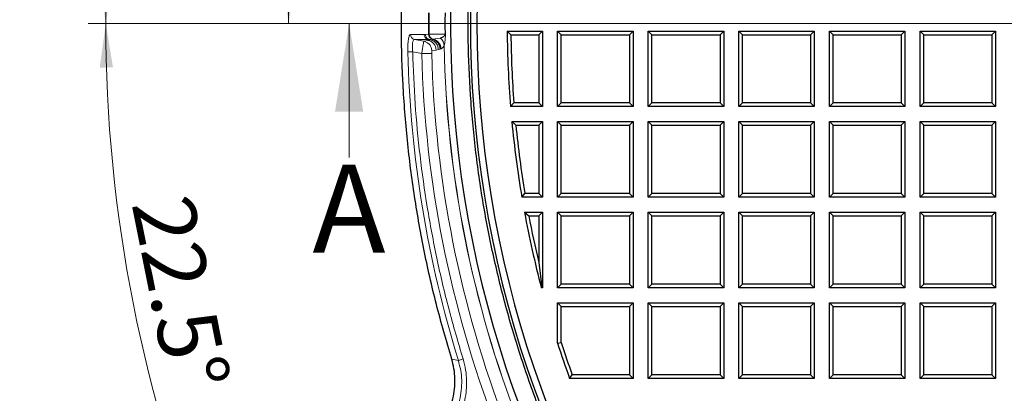
# Model space of a CAD drawing. Units: millimetres. Extents: x 0 to 420, y 0 to 381.
# Drawn here: x 37 to 93, y 173 to 194 of the extents above; entities that cross this region are included whole.
import ezdxf

# ---------------------------------------------------------------- set-up
doc = ezdxf.new("R2010")
doc.units = ezdxf.units.MM
doc.linetypes.add('CENTER', pattern=[10.16, 6.35, -1.27, 1.27, -1.27])
doc.styles.add('SLDTEXTSTYLE0', font='TXT', dxfattribs={"width": 0.605})
doc.dimstyles.new('SLDDIMSTYLE0', dxfattribs={"dimtxt": 3.5, "dimasz": 2.5, "dimexe": 0, "dimexo": 0.0625, "dimgap": 0.875, "dimtad": 1, "dimdec": 4, "dimlfac": 7, "dimzin": 12, "dimdsep": 46, "dimtxsty": 'SLDTEXTSTYLE0', "dimsah": 1, "dimcen": 0.09, "dimadec": 1, "dimazin": 3, "dimtfac": 1, "dimtofl": 0, "dimtmove": 0, "dimatfit": 3, "dimfxl": 1, "dimfrac": 2, "dimtolj": 1, "dimtzin": 12, "dimarcsym": 0})
doc.dimstyles.new('SLDDIMSTYLE1', dxfattribs={"dimtxt": 3.5, "dimasz": 2.5, "dimexe": 0, "dimexo": 0.0625, "dimgap": 0.875, "dimtad": 1, "dimlfac": 7, "dimrnd": 1e-09, "dimzin": 12, "dimdsep": 46, "dimtxsty": 'SLDTEXTSTYLE0', "dimsah": 1, "dimcen": 0.09, "dimadec": 0, "dimazin": 3, "dimtfac": 1, "dimtdec": 3, "dimtofl": 0, "dimtmove": 0, "dimatfit": 3, "dimfxl": 1, "dimfrac": 2, "dimtolj": 1, "dimtzin": 12, "dimarcsym": 0})
doc.dimstyles.new('SLDDIMSTYLE2', dxfattribs={"dimtxt": 3.5, "dimasz": 2.5, "dimexe": 0, "dimexo": 0.0625, "dimgap": 0.875, "dimtad": 1, "dimdec": 4, "dimlfac": 7, "dimzin": 12, "dimdsep": 46, "dimtxsty": 'SLDTEXTSTYLE0', "dimsah": 1, "dimcen": 0.09, "dimazin": 3, "dimtfac": 1, "dimtdec": 3, "dimtofl": 0, "dimtmove": 0, "dimatfit": 3, "dimfxl": 1, "dimfrac": 2, "dimtolj": 1, "dimtzin": 12, "dimarcsym": 0})

# ---------------------------------------------------------------- blocks, each defined once
blk = doc.blocks.new('_D')
at = {"color": 7, "linetype": 'Continuous', "lineweight": 0}
blk.add_line((53.267, 193.666), (51.129, 193.666), dxfattribs=at)
at = {"color": 7, "linetype": 'Continuous', "lineweight": 18}
blk.add_arc((123.535, 193.666), 71.405, 158.2886, 180, dxfattribs=at)
for points in [[(57.195, 220.081), (55.96, 217.875), (56.662, 217.61)], [(52.129, 193.666), (52.548, 196.159), (51.798, 196.172)]]:
    blk.add_solid(points, dxfattribs=at)
at = {"color": 7, "linetype": 'Continuous', "lineweight": 18, "insert": (47.914, 202.423), "char_height": 3.5, "attachment_point": 1, "rotation": 79.1443, "style": 'SLDTEXTSTYLE0'}
blk.add_mtext('21.7°', dxfattribs=at)
blk = doc.blocks.new('_D_1')
at = {"color": 7, "linetype": 'Continuous', "lineweight": 0}
for p, q in [((194.115, 193.666), (206.33, 193.666)), ((190.175, 167.131), (200.456, 163.037))]:
    blk.add_line(p, q, dxfattribs=at)
at = {"color": 7, "linetype": 'Continuous', "lineweight": 18}
blk.add_arc((123.535, 193.666), 81.795, 338.2886, 0, dxfattribs=at)
for points in [[(205.33, 193.666), (204.916, 191.172), (205.666, 191.16)], [(199.527, 163.407), (200.767, 165.611), (200.066, 165.877)]]:
    blk.add_solid(points, dxfattribs=at)
at = {"color": 7, "linetype": 'Continuous', "lineweight": 18, "insert": (198.372, 173.57), "char_height": 3.5, "attachment_point": 1, "rotation": 79.1443, "style": 'SLDTEXTSTYLE0'}
blk.add_mtext('21.7°', dxfattribs=at)
blk = doc.blocks.new('_D_3')
at = {"color": 7, "linetype": 'Continuous', "lineweight": 0}
for p, q in [((53.267, 193.666), (40.754, 193.666)), ((57.704, 166.398), (47.055, 161.987))]:
    blk.add_line(p, q, dxfattribs=at)
at = {"color": 7, "linetype": 'Continuous', "lineweight": 18}
blk.add_arc((123.535, 193.666), 81.781, 180, 202.5, dxfattribs=at)
for points in [[(41.754, 193.666), (41.417, 191.16), (42.167, 191.172)], [(47.979, 162.37), (47.406, 164.832), (46.709, 164.555)]]:
    blk.add_solid(points, dxfattribs=at)
at = {"color": 7, "linetype": 'Continuous', "lineweight": 18, "insert": (46.65, 184.124), "char_height": 3.5, "attachment_point": 1, "rotation": 281.25, "style": 'SLDTEXTSTYLE0'}
blk.add_mtext('22.5°', dxfattribs=at)
blk = doc.blocks.new('_D_4')
at = {"color": 7, "linetype": 'Continuous', "lineweight": 0}
for p, q in [((57.704, 220.934), (47.055, 225.345)), ((53.267, 193.666), (40.754, 193.666))]:
    blk.add_line(p, q, dxfattribs=at)
at = {"color": 7, "linetype": 'Continuous', "lineweight": 18}
blk.add_arc((123.535, 193.666), 81.781, 157.5, 180, dxfattribs=at)
for points in [[(47.979, 224.962), (46.709, 222.776), (47.406, 222.5)], [(41.754, 193.666), (42.167, 196.16), (41.417, 196.171)]]:
    blk.add_solid(points, dxfattribs=at)
at = {"color": 7, "linetype": 'Continuous', "lineweight": 18, "insert": (37.8, 204.968), "char_height": 3.5, "attachment_point": 1, "rotation": 78.75, "style": 'SLDTEXTSTYLE0'}
blk.add_mtext('22.5°', dxfattribs=at)
blk = doc.blocks.new('_D_5')
at = {"color": 7, "linetype": 'Continuous', "lineweight": 0}
for p, q in [((56.873, 220.09), (31.404, 220.09)), ((32.404, 167.242), (32.404, 220.09)), ((56.873, 167.242), (31.404, 167.242))]:
    blk.add_line(p, q, dxfattribs=at)
at = {"color": 7, "linetype": 'Continuous', "lineweight": 18}
for points in [[(32.404, 220.09), (32.029, 217.59), (32.779, 217.59)], [(32.404, 167.242), (32.779, 169.742), (32.029, 169.742)]]:
    blk.add_solid(points, dxfattribs=at)
at = {"color": 7, "linetype": 'Continuous', "lineweight": 18, "insert": (27.892, 186.313), "char_height": 3.5, "attachment_point": 1, "rotation": 90, "style": 'SLDTEXTSTYLE0'}
blk.add_mtext('369.93', dxfattribs=at)
blk = doc.blocks.new('SW_CENTERMARKSYMBOL_0')
at = {"color": 0, "linetype": 'Continuous', "lineweight": 18}
blk.add_line((-0.714, 0), (-71.786, 0), dxfattribs=at)

msp = doc.modelspace()

# ---------------------------------------------------------------- linework, layer by layer
at = {"color": 7, "linetype": 'CENTER', "lineweight": 18}
msp.add_line((193.814659, 193.665883), (53.567166, 193.665883), dxfattribs=at)
at = {"color": 7, "linetype": 'Continuous', "lineweight": 18}
msp.add_line((55.567166, 186.065883), (55.567166, 193.665883), dxfattribs=at)
at = {"color": 8, "linetype": 'Continuous', "lineweight": 18}
for p, q in [((59.044374, 193.040523), (59.8179, 193.040496)), ((60.043792, 192.76315), (59.270266, 192.763143)), ((59.270266, 192.763143), (59.802433, 192.65776)), ((59.8179, 193.040496), (59.892183, 193.043038)), ((60.076281, 193.055577), (59.892183, 193.043038)), ((60.136178, 192.762703), (60.043792, 192.76315)), ((60.043792, 192.706747), (60.043792, 192.76315)), ((60.103251, 193.056218), (60.076281, 193.055577)), ((61.008301, 193.056185), (60.103251, 193.056218)), ((60.230363, 192.768909), (60.136178, 192.762703)), ((60.230363, 192.768909), (60.136178, 192.743737)), ((60.136178, 192.743737), (60.136178, 192.762703)), ((60.305626, 192.777623), (60.230363, 192.768909)), ((60.305626, 192.777623), (60.323044, 192.779137)), ((60.323044, 192.779137), (60.727683, 192.834911)), ((60.727683, 192.834911), (60.745343, 192.839766)), ((60.043792, 192.706747), (59.802433, 192.65776)), ((60.136178, 192.743737), (60.043792, 192.706747)), ((60.725202, 192.215811), (60.631946, 192.190724)), ((60.770699, 192.229328), (60.725202, 192.215811)), ((60.770699, 192.229328), (60.779805, 192.232668)), ((60.954096, 192.398513), (60.961633, 192.412974)), ((59.172587, 192.054757), (58.891302, 192.047716)), ((59.683117, 191.953658), (59.172587, 192.054757)), ((60.501945, 192.160126), (60.260577, 192.111524)), ((60.631946, 192.190724), (60.501945, 192.160126)), ((61.386268, 174.624813), (61.763609, 174.54207)), ((62.032396, 174.625284), (61.763609, 174.54207))]:
    msp.add_line(p, q, dxfattribs=at)
at = {"color": 7, "linetype": 'Continuous', "lineweight": 25}
for p, q in [((64.536338, 193.237311), (64.746211, 193.029328)), ((64.536338, 193.237311), (66.534781, 193.237311)), ((64.746211, 193.029328), (66.326798, 193.029328)), ((66.534781, 193.237311), (66.326798, 193.029328)), ((66.326798, 193.029328), (66.326798, 189.15958)), ((66.534781, 193.237311), (66.534781, 188.951597)), ((67.391924, 188.951597), (67.391924, 193.237311)), ((67.391924, 193.237311), (67.599907, 193.029328)), ((67.391924, 193.237311), (71.677639, 193.237311)), ((67.599907, 189.15958), (67.599907, 193.029328)), ((67.599907, 193.029328), (71.469656, 193.029328)), ((71.677639, 193.237311), (71.469656, 193.029328)), ((71.469656, 193.029328), (71.469656, 189.15958)), ((71.677639, 193.237311), (71.677639, 188.951597)), ((72.534781, 188.951597), (72.534781, 193.237311)), ((72.534781, 193.237311), (72.742764, 193.029328)), ((72.534781, 193.237311), (76.820496, 193.237311)), ((72.742764, 189.15958), (72.742764, 193.029328)), ((72.742764, 193.029328), (76.612513, 193.029328)), ((76.820496, 193.237311), (76.612513, 193.029328)), ((76.612513, 193.029328), (76.612513, 189.15958)), ((76.820496, 193.237311), (76.820496, 188.951597)), ((77.677639, 188.951597), (77.677639, 193.237311)), ((77.677639, 193.237311), (77.885622, 193.029328)), ((77.677639, 193.237311), (81.963353, 193.237311)), ((77.885622, 189.15958), (77.885622, 193.029328)), ((77.885622, 193.029328), (81.75537, 193.029328)), ((81.963353, 193.237311), (81.75537, 193.029328)), ((81.75537, 193.029328), (81.75537, 189.15958)), ((81.963353, 193.237311), (81.963353, 188.951597)), ((82.820496, 188.951597), (82.820496, 193.237311)), ((82.820496, 193.237311), (83.028479, 193.029328)), ((82.820496, 193.237311), (87.10621, 193.237311)), ((83.028479, 189.15958), (83.028479, 193.029328)), ((83.028479, 193.029328), (86.898227, 193.029328)), ((87.10621, 193.237311), (86.898227, 193.029328)), ((86.898227, 193.029328), (86.898227, 189.15958)), ((87.10621, 193.237311), (87.10621, 188.951597)), ((87.963353, 188.951597), (87.963353, 193.237311)), ((87.963353, 193.237311), (88.171336, 193.029328)), ((87.963353, 193.237311), (92.249067, 193.237311)), ((88.171336, 189.15958), (88.171336, 193.029328)), ((88.171336, 193.029328), (92.041084, 193.029328)), ((92.249067, 193.237311), (92.041084, 193.029328)), ((92.041084, 193.029328), (92.041084, 189.15958)), ((92.249067, 193.237311), (92.249067, 188.951597)), ((64.723426, 188.951597), (64.915719, 189.15958)), ((66.534781, 188.951597), (64.723426, 188.951597)), ((66.326798, 189.15958), (64.915719, 189.15958)), ((66.326798, 189.15958), (66.534781, 188.951597)), ((67.391924, 188.951597), (67.599907, 189.15958)), ((71.677639, 188.951597), (67.391924, 188.951597)), ((71.469656, 189.15958), (67.599907, 189.15958)), ((71.469656, 189.15958), (71.677639, 188.951597)), ((72.534781, 188.951597), (72.742764, 189.15958)), ((76.820496, 188.951597), (72.534781, 188.951597)), ((76.612513, 189.15958), (72.742764, 189.15958)), ((76.612513, 189.15958), (76.820496, 188.951597)), ((77.677639, 188.951597), (77.885622, 189.15958)), ((81.963353, 188.951597), (77.677639, 188.951597)), ((81.75537, 189.15958), (77.885622, 189.15958)), ((81.75537, 189.15958), (81.963353, 188.951597)), ((82.820496, 188.951597), (83.028479, 189.15958)), ((87.10621, 188.951597), (82.820496, 188.951597)), ((86.898227, 189.15958), (83.028479, 189.15958)), ((86.898227, 189.15958), (87.10621, 188.951597)), ((87.963353, 188.951597), (88.171336, 189.15958)), ((92.249067, 188.951597), (87.963353, 188.951597)), ((92.041084, 189.15958), (88.171336, 189.15958)), ((92.041084, 189.15958), (92.249067, 188.951597)), ((64.798428, 188.094454), (65.02752, 187.886471)), ((64.798428, 188.094454), (66.534781, 188.094454)), ((65.02752, 187.886471), (66.326798, 187.886471)), ((66.534781, 188.094454), (66.326798, 187.886471)), ((66.326798, 187.886471), (66.326798, 184.016723)), ((66.534781, 188.094454), (66.534781, 183.80874)), ((67.391924, 183.80874), (67.391924, 188.094454)), ((67.391924, 188.094454), (67.599907, 187.886471)), ((67.391924, 188.094454), (71.677639, 188.094454)), ((67.599907, 184.016723), (67.599907, 187.886471)), ((67.599907, 187.886471), (71.469656, 187.886471)), ((71.677639, 188.094454), (71.469656, 187.886471)), ((71.469656, 187.886471), (71.469656, 184.016723)), ((71.677639, 188.094454), (71.677639, 183.80874)), ((72.534781, 183.80874), (72.534781, 188.094454)), ((72.534781, 188.094454), (72.742764, 187.886471)), ((72.534781, 188.094454), (76.820496, 188.094454)), ((72.742764, 184.016723), (72.742764, 187.886471)), ((72.742764, 187.886471), (76.612513, 187.886471)), ((76.820496, 188.094454), (76.612513, 187.886471)), ((76.612513, 187.886471), (76.612513, 184.016723)), ((76.820496, 188.094454), (76.820496, 183.80874)), ((77.677639, 183.80874), (77.677639, 188.094454)), ((77.677639, 188.094454), (77.885622, 187.886471)), ((77.677639, 188.094454), (81.963353, 188.094454)), ((77.885622, 184.016723), (77.885622, 187.886471)), ((77.885622, 187.886471), (81.75537, 187.886471)), ((81.963353, 188.094454), (81.75537, 187.886471)), ((81.75537, 187.886471), (81.75537, 184.016723)), ((81.963353, 188.094454), (81.963353, 183.80874)), ((82.820496, 183.80874), (82.820496, 188.094454)), ((82.820496, 188.094454), (83.028479, 187.886471)), ((82.820496, 188.094454), (87.10621, 188.094454)), ((83.028479, 184.016723), (83.028479, 187.886471)), ((83.028479, 187.886471), (86.898227, 187.886471)), ((87.10621, 188.094454), (86.898227, 187.886471)), ((86.898227, 187.886471), (86.898227, 184.016723)), ((87.10621, 188.094454), (87.10621, 183.80874)), ((87.963353, 183.80874), (87.963353, 188.094454)), ((87.963353, 188.094454), (88.171336, 187.886471)), ((87.963353, 188.094454), (92.249067, 188.094454)), ((88.171336, 184.016723), (88.171336, 187.886471)), ((88.171336, 187.886471), (92.041084, 187.886471)), ((92.249067, 188.094454), (92.041084, 187.886471)), ((92.041084, 187.886471), (92.041084, 184.016723)), ((92.249067, 188.094454), (92.249067, 183.80874)), ((65.364026, 183.80874), (65.539997, 184.016723)), ((66.326798, 184.016723), (65.539997, 184.016723)), ((66.326798, 184.016723), (66.534781, 183.80874)), ((67.391924, 183.80874), (67.599907, 184.016723)), ((71.469656, 184.016723), (67.599907, 184.016723)), ((71.469656, 184.016723), (71.677639, 183.80874)), ((72.534781, 183.80874), (72.742764, 184.016723)), ((76.612513, 184.016723), (72.742764, 184.016723)), ((76.612513, 184.016723), (76.820496, 183.80874)), ((77.677639, 183.80874), (77.885622, 184.016723)), ((81.75537, 184.016723), (77.885622, 184.016723)), ((81.75537, 184.016723), (81.963353, 183.80874)), ((82.820496, 183.80874), (83.028479, 184.016723)), ((86.898227, 184.016723), (83.028479, 184.016723)), ((86.898227, 184.016723), (87.10621, 183.80874)), ((87.963353, 183.80874), (88.171336, 184.016723)), ((92.041084, 184.016723), (88.171336, 184.016723)), ((92.041084, 184.016723), (92.249067, 183.80874)), ((66.534781, 183.80874), (65.364026, 183.80874)), ((71.677639, 183.80874), (67.391924, 183.80874)), ((76.820496, 183.80874), (72.534781, 183.80874)), ((81.963353, 183.80874), (77.677639, 183.80874)), ((87.10621, 183.80874), (82.820496, 183.80874)), ((92.249067, 183.80874), (87.963353, 183.80874)), ((65.515784, 182.951597), (65.766232, 182.743614)), ((65.515784, 182.951597), (66.534781, 182.951597)), ((65.766232, 182.743614), (66.326798, 182.743614)), ((66.534781, 182.951597), (66.326798, 182.743614)), ((66.326798, 182.743614), (66.326798, 180.110517)), ((66.534781, 182.951597), (66.534781, 178.665883)), ((67.391924, 178.665883), (67.391924, 182.951597)), ((67.391924, 182.951597), (67.599907, 182.743614)), ((67.391924, 182.951597), (71.677639, 182.951597)), ((67.599907, 178.873866), (67.599907, 182.743614)), ((67.599907, 182.743614), (71.469656, 182.743614)), ((71.677639, 182.951597), (71.469656, 182.743614)), ((71.469656, 182.743614), (71.469656, 178.873866)), ((71.677639, 182.951597), (71.677639, 178.665883)), ((72.534781, 178.665883), (72.534781, 182.951597)), ((72.534781, 182.951597), (72.742764, 182.743614)), ((72.534781, 182.951597), (76.820496, 182.951597)), ((72.742764, 178.873866), (72.742764, 182.743614)), ((72.742764, 182.743614), (76.612513, 182.743614)), ((76.820496, 182.951597), (76.612513, 182.743614)), ((76.612513, 182.743614), (76.612513, 178.873866)), ((76.820496, 182.951597), (76.820496, 178.665883)), ((77.677639, 178.665883), (77.677639, 182.951597)), ((77.677639, 182.951597), (77.885622, 182.743614)), ((77.677639, 182.951597), (81.963353, 182.951597)), ((77.885622, 178.873866), (77.885622, 182.743614)), ((77.885622, 182.743614), (81.75537, 182.743614)), ((81.963353, 182.951597), (81.75537, 182.743614)), ((81.75537, 182.743614), (81.75537, 178.873866)), ((81.963353, 182.951597), (81.963353, 178.665883)), ((82.820496, 178.665883), (82.820496, 182.951597)), ((82.820496, 182.951597), (83.028479, 182.743614)), ((82.820496, 182.951597), (87.10621, 182.951597)), ((83.028479, 178.873866), (83.028479, 182.743614)), ((83.028479, 182.743614), (86.898227, 182.743614)), ((87.10621, 182.951597), (86.898227, 182.743614)), ((86.898227, 182.743614), (86.898227, 178.873866)), ((87.10621, 182.951597), (87.10621, 178.665883)), ((87.963353, 178.665883), (87.963353, 182.951597)), ((87.963353, 182.951597), (88.171336, 182.743614)), ((87.963353, 182.951597), (92.249067, 182.951597)), ((88.171336, 178.873866), (88.171336, 182.743614)), ((88.171336, 182.743614), (92.041084, 182.743614)), ((92.249067, 182.951597), (92.041084, 182.743614)), ((92.041084, 182.743614), (92.041084, 178.873866)), ((92.249067, 182.951597), (92.249067, 178.665883)), ((66.326798, 180.110517), (66.500134, 178.70053)), ((67.391924, 178.665883), (67.599907, 178.873866)), ((71.469656, 178.873866), (67.599907, 178.873866)), ((71.469656, 178.873866), (71.677639, 178.665883)), ((72.534781, 178.665883), (72.742764, 178.873866)), ((76.612513, 178.873866), (72.742764, 178.873866)), ((76.612513, 178.873866), (76.820496, 178.665883)), ((77.677639, 178.665883), (77.885622, 178.873866)), ((81.75537, 178.873866), (77.885622, 178.873866)), ((81.75537, 178.873866), (81.963353, 178.665883)), ((82.820496, 178.665883), (83.028479, 178.873866)), ((86.898227, 178.873866), (83.028479, 178.873866)), ((86.898227, 178.873866), (87.10621, 178.665883)), ((87.963353, 178.665883), (88.171336, 178.873866)), ((92.041084, 178.873866), (88.171336, 178.873866)), ((92.041084, 178.873866), (92.249067, 178.665883)), ((66.473411, 178.665883), (66.500134, 178.70053)), ((66.534781, 178.665883), (66.473411, 178.665883)), ((66.500134, 178.70053), (66.534781, 178.665883)), ((71.677639, 178.665883), (67.391924, 178.665883)), ((76.820496, 178.665883), (72.534781, 178.665883)), ((81.963353, 178.665883), (77.677639, 178.665883)), ((87.10621, 178.665883), (82.820496, 178.665883)), ((92.249067, 178.665883), (87.963353, 178.665883)), ((67.391924, 177.80874), (67.599907, 177.600757)), ((67.391924, 177.80874), (71.677639, 177.80874)), ((67.391924, 175.528088), (67.391924, 177.80874)), ((71.677639, 177.80874), (71.469656, 177.600757)), ((71.677639, 177.80874), (71.677639, 173.523025)), ((72.534781, 173.523025), (72.534781, 177.80874)), ((72.534781, 177.80874), (72.742764, 177.600757)), ((72.534781, 177.80874), (76.820496, 177.80874)), ((76.820496, 177.80874), (76.612513, 177.600757)), ((76.820496, 177.80874), (76.820496, 173.523025)), ((77.677639, 173.523025), (77.677639, 177.80874)), ((77.677639, 177.80874), (77.885622, 177.600757)), ((77.677639, 177.80874), (81.963353, 177.80874)), ((81.963353, 177.80874), (81.75537, 177.600757)), ((81.963353, 177.80874), (81.963353, 173.523025)), ((82.820496, 173.523025), (82.820496, 177.80874)), ((82.820496, 177.80874), (83.028479, 177.600757)), ((82.820496, 177.80874), (87.10621, 177.80874)), ((87.10621, 177.80874), (86.898227, 177.600757)), ((87.10621, 177.80874), (87.10621, 173.523025)), ((87.963353, 173.523025), (87.963353, 177.80874)), ((87.963353, 177.80874), (88.171336, 177.600757)), ((87.963353, 177.80874), (92.249067, 177.80874)), ((92.249067, 177.80874), (92.041084, 177.600757)), ((92.249067, 177.80874), (92.249067, 173.523025)), ((67.599907, 175.56088), (67.599907, 177.600757)), ((67.599907, 177.600757), (71.469656, 177.600757)), ((71.469656, 177.600757), (71.469656, 173.731008)), ((72.742764, 173.731008), (72.742764, 177.600757)), ((72.742764, 177.600757), (76.612513, 177.600757)), ((76.612513, 177.600757), (76.612513, 173.731008)), ((77.885622, 173.731008), (77.885622, 177.600757)), ((77.885622, 177.600757), (81.75537, 177.600757)), ((81.75537, 177.600757), (81.75537, 173.731008)), ((83.028479, 173.731008), (83.028479, 177.600757)), ((83.028479, 177.600757), (86.898227, 177.600757)), ((86.898227, 177.600757), (86.898227, 173.731008)), ((88.171336, 173.731008), (88.171336, 177.600757)), ((88.171336, 177.600757), (92.041084, 177.600757)), ((92.041084, 177.600757), (92.041084, 173.731008)), ((67.391924, 175.528088), (67.599907, 175.56088)), ((68.079707, 173.523025), (68.225632, 173.731008)), ((71.677639, 173.523025), (68.079707, 173.523025)), ((71.469656, 173.731008), (68.225632, 173.731008)), ((71.469656, 173.731008), (71.677639, 173.523025)), ((72.534781, 173.523025), (72.742764, 173.731008)), ((76.820496, 173.523025), (72.534781, 173.523025)), ((76.612513, 173.731008), (72.742764, 173.731008)), ((76.612513, 173.731008), (76.820496, 173.523025)), ((77.677639, 173.523025), (77.885622, 173.731008)), ((81.963353, 173.523025), (77.677639, 173.523025)), ((81.75537, 173.731008), (77.885622, 173.731008)), ((81.75537, 173.731008), (81.963353, 173.523025)), ((82.820496, 173.523025), (83.028479, 173.731008)), ((87.10621, 173.523025), (82.820496, 173.523025)), ((86.898227, 173.731008), (83.028479, 173.731008)), ((86.898227, 173.731008), (87.10621, 173.523025)), ((87.963353, 173.523025), (88.171336, 173.731008)), ((92.249067, 173.523025), (87.963353, 173.523025)), ((92.041084, 173.731008), (88.171336, 173.731008)), ((92.041084, 173.731008), (92.249067, 173.523025))]:
    msp.add_line(p, q, dxfattribs=at)
at = {"color": 8, "linetype": 'Continuous', "lineweight": 18, "flags": 128}
msp.add_lwpolyline([(61.026988, 193.056366), (61.026009, 193.056356), (61.024641, 193.056343), (61.022882, 193.056326), (61.020736, 193.056305), (61.018203, 193.05628), (61.015284, 193.056252), (61.011983, 193.05622), (61.008301, 193.056185)], dxfattribs=at)
at = {"color": 7, "linetype": 'Continuous', "lineweight": 25}
for radius, start, end in [(62.214286, 121.47465304, 263.74492337), (61.084455, 119.26073016, 266.31254754), (60.714286, 119.45663671, 266.29003411), (59, 180.41619576, 184.58299869), (58.792017, 180.62036644, 184.3959303), (59, 185.41857087, 189.61751881), (58.792017, 185.64143836, 189.44632876), (59, 190.4628563, 194.7283956), (58.792017, 190.70650019, 193.33032246), (59, 197.90383117, 199.96245828), (58.792017, 197.93573226, 199.82049804)]:
    msp.add_arc((123.534781, 193.665883), radius, start, end, dxfattribs=at)
at = {"color": 8, "linetype": 'Continuous', "lineweight": 18}
for centre, radius, start, end in [((123.534781, 193.665883), 63.461435, 179.44898087, 180.55101913), ((123.534781, 193.665883), 63.43446, 179.44932571, 180.55067429), ((123.534781, 193.665883), 62.529453, 179.4413251, 180.55867559), ((123.534781, 193.665883), 62.510765, 179.4413251, 180.55867643), ((59.328962, 193.041614), 0.28459, 180.2198167, 258.09745), ((60.361506, 193.057325), 0.28523, 180.3511901, 258.7019583), ((60.386611, 193.055278), 0.283362, 179.8097806, 257.0363995), ((60.198506, 192.215374), 0.572362, 1.3970331, 79.2132915), ((60.207211, 192.218196), 0.572776, 1.4478581, 78.3325592), ((60.382072, 192.378667), 0.572368, 1.9869773, 52.855599), ((60.396562, 192.394809), 0.565363, 1.841216, 51.9087954), ((59.930279, 192.146293), 0.571833, 1.3862232, 78.5504015), ((123.534781, 193.665883), 62.593517, 181.16018262, 201.26991723), ((123.534781, 193.665883), 62.585691, 181.14708644, 201.27249572), ((123.534781, 193.665883), 64.66373, 181.43393807, 197.20206613), ((123.534781, 193.665883), 63.874617, 181.5360562, 200.94919944), ((123.534781, 193.665883), 63.305363, 181.5360562, 201.0665774)]:
    msp.add_arc(centre, radius, start, end, dxfattribs=at)
at = {"color": 7, "linetype": 'Continuous', "lineweight": 25}
for points in [[(118.130631, 132.69061), (117.104184, 132.796706), (115.051291, 133.008899), (111.997342, 133.524024), (108.971895, 134.181707), (105.983944, 134.994459), (103.04079, 135.956398), (100.150047, 137.066085), (97.319081, 138.32041), (94.555136, 139.716239), (91.865276, 141.249984), (89.256378, 142.91773), (86.735111, 144.715211), (84.307922, 146.637833), (81.981014, 148.68068), (79.760338, 150.838531), (77.651569, 153.105868), (75.660099, 155.476895), (73.791019, 157.945551), (72.049107, 160.505525), (70.438816, 163.150272), (68.964264, 165.873031), (67.629219, 168.666842), (66.437094, 171.524562), (65.390938, 174.438885), (64.493424, 177.402361), (63.746848, 180.407415), (63.153117, 183.446363), (62.71375, 186.511437), (62.429869, 189.594802), (62.302201, 192.688574), (62.331072, 195.784844), (62.516408, 198.875697), (62.857736, 201.953232), (63.354182, 205.00958), (64.004478, 208.036928), (64.806961, 211.027538), (65.759579, 213.973763), (66.859898, 216.868071), (68.105104, 219.703064), (69.492014, 222.471494), (71.017082, 225.166283), (72.676409, 227.780545), (74.465761, 230.307582), (76.380524, 232.740993), (78.41596, 235.074334), (80.566269, 237.30247), (82.82819, 239.416611), (85.187592, 241.422896), (86.842261, 242.656373), (87.669595, 243.273112)], [(61.386268, 174.624813), (61.086459, 175.655798), (60.486841, 177.717768), (59.783055, 180.862394), (59.224806, 184.035094), (58.827355, 187.232333), (58.587951, 190.445125), (58.508197, 193.665883), (58.587951, 196.88664), (58.827355, 200.099432), (59.224806, 203.296671), (59.783055, 206.469371), (60.486841, 209.613997), (61.086459, 211.675967), (61.386268, 212.706952)]]:
    msp.add_open_spline(points, degree=3, dxfattribs=at)
at = {"color": 8, "linetype": 'Continuous', "lineweight": 18}
for points, knots in [([(58.891302, 192.047716), (58.890705, 192.176225), (58.889506, 192.434187), (58.917571, 192.711372), (58.94978, 192.876993), (58.98805, 193.004872), (59.021926, 193.026314), (59.044374, 193.040523)], [0, 0, 0, 0, 0.248300169, 0.498422889, 0.621669894, 0.749293721, 1, 1, 1, 1]), ([(59.270265, 192.763144), (59.248968, 192.754315), (59.217026, 192.741075), (59.185926, 192.651602), (59.168388, 192.563151), (59.158068, 192.45382), (59.153418, 192.287723), (59.164915, 192.147994), (59.172587, 192.054757)], [0, 0, 0, 0, 0.249795453, 0.374632829, 0.499283515, 0.624020451, 0.749118371, 1, 1, 1, 1]), ([(60.043792, 192.76315), (60.013968, 192.772334), (59.952501, 192.791263), (59.878421, 192.857794), (59.827964, 192.944166), (59.821188, 193.009025), (59.8179, 193.040496)], [0, 0, 0, 0, 0.2425998446, 0.4999947044, 0.7573924503, 1, 1, 1, 1]), ([(59.892183, 193.043038), (59.895817, 193.010216), (59.903328, 192.942367), (59.958534, 192.852995), (60.039103, 192.786347), (60.104526, 192.770413), (60.136178, 192.762704)], [0, 0, 0, 0, 0.241835229, 0.499930023, 0.758063263, 1, 1, 1, 1]), ([(60.725202, 192.215811), (60.717084, 192.280873), (60.700312, 192.415298), (60.5879, 192.591489), (60.4254, 192.722602), (60.293978, 192.753805), (60.230363, 192.768909)], [0, 0, 0, 0, 0.241985121, 0.499960903, 0.757958135, 1, 1, 1, 1]), ([(61.008301, 193.056185), (61.008279, 193.053846), (61.008232, 193.048969), (61.007334, 193.039234), (61.004154, 193.022612), (60.996316, 193.002331), (60.983881, 192.981508), (60.968792, 192.962858), (60.954828, 192.948793), (60.944262, 192.939769), (60.928398, 192.926945), (60.908417, 192.912443), (60.888167, 192.900005), (60.877884, 192.894133), (60.87514, 192.892598), (60.874339, 192.892152), (60.853022, 192.880348), (60.817754, 192.86468), (60.774538, 192.849129), (60.753017, 192.842227), (60.745343, 192.839766)], [0, 0, 0, 0, 0.004868155, 0.010154254, 0.022651769, 0.054889707, 0.107857604, 0.169174488, 0.228338853, 0.266950156, 0.287603661, 0.406379284, 0.493250488, 0.516119727, 0.52236917, 0.52419514, 0.525154796, 0.762512085, 0.915307882, 1, 1, 1, 1]), ([(61.026988, 193.056366), (61.027086, 193.033106), (61.027291, 192.984709), (61.025257, 192.887638), (61.016902, 192.732179), (60.995211, 192.553429), (60.97462, 192.4673), (60.961633, 192.412974)], [0, 0, 0, 0, 0.04242879, 0.08828273, 0.204227216, 0.498056614, 1, 1, 1, 1]), ([(59.802433, 192.65776), (59.799026, 192.645657), (59.791945, 192.620499), (59.762667, 192.456063), (59.724558, 192.221605), (59.696579, 192.040699), (59.683117, 191.953658)], [0, 0, 0, 0, 0.2405249324, 0.499969633, 0.7594133372, 1, 1, 1, 1]), ([(59.802433, 192.65776), (59.862249, 192.639674), (59.985447, 192.602426), (60.134666, 192.471723), (60.237508, 192.30188), (60.253038, 192.173738), (60.260577, 192.111524)], [0, 0, 0, 0, 0.242780302, 0.500030424, 0.757263995, 1, 1, 1, 1]), ([(60.631946, 192.190724), (60.623788, 192.255854), (60.606933, 192.390414), (60.494237, 192.566684), (60.331427, 192.697706), (60.199856, 192.728724), (60.136178, 192.743736)], [0, 0, 0, 0, 0.24202721, 0.500039233, 0.758029729, 1, 1, 1, 1]), ([(60.954096, 192.398513), (60.935289, 192.370683), (60.897607, 192.314921), (60.839421, 192.26247), (60.799931, 192.242729), (60.779805, 192.232668)], [0, 0, 0, 0, 0.328213195, 0.657622322, 1, 1, 1, 1]), ([(60.252167, 191.968917), (60.251853, 191.987451), (60.251227, 192.024363), (60.252803, 192.071263), (60.255974, 192.104341), (60.259042, 192.109129), (60.260577, 192.111524)], [0, 0, 0, 0, 0.252114295, 0.502104185, 0.750926217, 1, 1, 1, 1]), ([(60.71622, 170.309439), (60.846193, 170.449659), (61.106222, 170.730187), (61.420043, 171.212527), (61.669489, 171.729592), (61.844793, 172.276464), (61.944642, 172.841902), (61.965016, 173.415405), (61.912383, 173.988192), (61.813195, 174.357465), (61.763609, 174.54207)], [0, 0, 0, 0, 0.125030473, 0.250140828, 0.375136796, 0.500086684, 0.625022024, 0.749954112, 0.874998812, 1, 1, 1, 1]), ([(62.032396, 174.625284), (62.087213, 174.418122), (62.192458, 174.020382), (62.245102, 173.424443), (62.225879, 172.856968), (62.147206, 172.362929), (62.030481, 171.930366), (61.892161, 171.554244), (61.679885, 171.107218), (61.370848, 170.606), (61.067275, 170.275875), (60.915181, 170.110478)], [0, 0, 0, 0, 0.131384632, 0.25225093, 0.36573984, 0.479399906, 0.558563821, 0.640576432, 0.725100131, 0.862271639, 1, 1, 1, 1])]:
    msp.add_open_spline(points, degree=3, knots=knots, dxfattribs=at)
for points in [[(59.172587, 192.054757), (59.210243, 191.071034), (59.285554, 189.103586), (59.570108, 186.162972), (59.978828, 183.23769), (60.526326, 180.33518), (61.196379, 177.457817), (61.753724, 175.569462), (62.032396, 174.625284)], [(60.252167, 191.968917), (60.238393, 191.968548), (60.210847, 191.967809), (60.077036, 191.964221), (59.895187, 191.959345), (59.753807, 191.955553), (59.683117, 191.953658)]]:
    msp.add_open_spline(points, degree=3, dxfattribs=at)
at = {"color": 7, "linetype": 'Continuous', "lineweight": 25}
msp.add_open_spline([(60.335236, 170.404013), (60.464649, 170.543451), (60.723584, 170.822443), (61.035469, 171.304863), (61.284716, 171.82041), (61.461696, 172.365038), (61.560698, 172.92899), (61.582274, 173.501039), (61.533018, 174.073218), (61.435175, 174.440986), (61.386268, 174.624813)], degree=3, knots=[0, 0, 0, 0, 0.124760977, 0.249626329, 0.375582133, 0.500064328, 0.624523088, 0.750423016, 0.875249713, 1, 1, 1, 1], dxfattribs=at)
at = {"color": 7, "linetype": 'Continuous', "lineweight": 18}
msp.add_solid([(55.567166, 193.665883), (54.767166, 188.665883), (56.367166, 188.665883)], dxfattribs=at)

# ---------------------------------------------------------------- block references
at = {"color": 7, "linetype": 'Continuous', "lineweight": 0}
msp.add_blockref('SW_CENTERMARKSYMBOL_0', (123.534781, 193.665883), dxfattribs=at)

# ---------------------------------------------------------------- texts
at = {"color": 7, "linetype": 'Continuous', "insert": (53.485538, 185.658972), "char_height": 5, "attachment_point": 1, "style": 'SLDTEXTSTYLE0'}
msp.add_mtext('A', dxfattribs=at)

# ---------------------------------------------------------------- dimensions: what is measured, and where the dimension line sits
at = {"color": 7, "linetype": 'Continuous', "lineweight": 18}
for base, line1, line2, dimstyle, picture, middle in [((43.325145, 209.620571), ((57.98136, 220.818999), (67.650689, 216.813831)), ((53.567166, 193.665883), (193.814659, 193.665883)), 'SLDDIMSTYLE2', '_D_4', (43.325145, 209.620571)), ((53.407274, 207.114086), ((57.173423, 220.089565), (123.534781, 193.665883)), ((53.567166, 193.665883), (193.814659, 193.665883)), 'SLDDIMSTYLE0', '_D', (53.407274, 207.114086)), ((43.325144, 177.711194), ((53.567166, 193.665883), (193.814659, 193.665883)), ((57.98136, 166.512766), (67.650689, 170.517934)), 'SLDDIMSTYLE2', '_D_3', (43.325144, 177.711194)), ((203.865853, 178.260964), ((189.896139, 167.242201), (123.534781, 193.665883)), ((193.814659, 193.665883), (53.567166, 193.665883)), 'SLDDIMSTYLE0', '_D_1', (203.865853, 178.260964))]:
    dim = msp.add_angular_dim_2l(base=base, line1=line1, line2=line2, dimstyle=dimstyle, dxfattribs=at)
    dim.commit()
    dim.dimension.update_dxf_attribs({"geometry": picture, "text_midpoint": middle, "dimtype": 162})
dim = msp.add_linear_dim(base=(32.403847, 220.089565), p1=(57.173423, 167.242201), p2=(57.173423, 220.089565), angle=90, dimstyle='SLDDIMSTYLE1', dxfattribs=at)
dim.commit()
dim.dimension.update_dxf_attribs({"geometry": '_D_5', "text_midpoint": (32.403847, 193.665883), "dimtype": 160})

doc.saveas('drawing.dxf')
